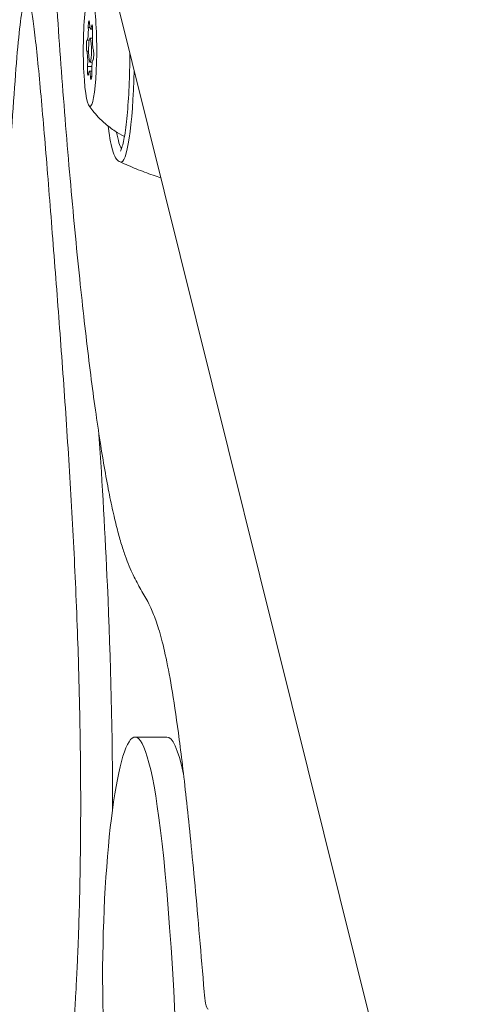
# Model space of a CAD drawing. Units: millimetres. Extents: x -25153 to 11766, y -10818 to -3472.
# Drawn here: x -20291 to -20236, y -9948 to -9825 of the extents above; entities that cross this region are included whole.
import ezdxf

# ---------------------------------------------------------------- set-up
doc = ezdxf.new("R2010")
doc.units = ezdxf.units.MM
doc.header["$MEASUREMENT"] = 0
doc.styles.get("Standard").update_dxf_attribs({"font": 'arial.ttf'})
doc.dimstyles.get("Standard").update_dxf_attribs({"dimtxt": 0.18, "dimasz": 0.18, "dimexe": 0.18, "dimexo": 0.0625, "dimgap": 0.09, "dimtad": 0, "dimtih": 1, "dimtoh": 1, "dimdec": 4, "dimzin": 0, "dimdsep": 46, "dimtxsty": 'Standard', "dimcen": 0.09, "dimadec": 0, "dimazin": 0, "dimtfac": 1, "dimtdec": 4, "dimtofl": 0, "dimtmove": 0, "dimatfit": 3, "dimfxl": 1, "dimtolj": 1, "dimtzin": 0, "dimarcsym": 0})

# ---------------------------------------------------------------- blocks, each defined once
blk = doc.blocks.new('*D28')
at = {"color": 0, "lineweight": -2, "transparency": 16777216}
for p, q in [((-24604.48, -4897.33), (-24644.66, -4897.33)), ((-24644.48, -5097.33), (-24644.48, -10617.65)), ((-24604.48, -10817.65), (-24644.66, -10817.65))]:
    blk.add_line(p, q, dxfattribs=at)
at = {"color": 0, "transparency": 16777216}
for points in [[(-24677.81, -5097.33), (-24611.14, -5097.33), (-24644.48, -4897.33)], [(-24677.81, -10617.65), (-24611.14, -10617.65), (-24644.48, -10817.65)]]:
    blk.add_solid(points, dxfattribs=at)
at = {"layer": 'Defpoints', "color": 0, "transparency": 16777216}
for p in [(-13730.04, -4897.33), (-24644.48, -10817.65), (-18989.77, -10817.65)]:
    blk.add_point(p, dxfattribs=at)
at = {"color": 0, "lineweight": 15, "transparency": 16777216, "insert": (-24923.18, -7857.49), "char_height": 350, "attachment_point": 5, "rotation": 90}
blk.add_mtext('\\A1;590', dxfattribs=at)

msp = doc.modelspace()

# ---------------------------------------------------------------- linework, layer by layer
at = {"color": 0, "linetype": 'Continuous', "lineweight": 0}
for p, q in [((-20521.68744, -8846.57631), (-20241.70124, -9973.09975)), ((-20282.63621, -9826.08471), (-20282.42714, -9826.08471)), ((-20282.34258, -9826.29281), (-20282.0988, -9826.29281)), ((-20282.23708, -9825.94947), (-20282.12332, -9825.94947)), ((-20282.78816, -9827.66735), (-20282.52529, -9827.66735)), ((-20282.42259, -9827.39897), (-20282.13202, -9827.39897)), ((-20282.82172, -9829.03422), (-20282.60177, -9829.03422)), ((-20282.42259, -9830.39897), (-20282.15184, -9830.39897)), ((-20282.05703, -9830.1306), (-20282.04347, -9830.1306)), ((-20282.05149, -9830.13142), (-20282.04553, -9830.13142)), ((-20282.73616, -9830.96226), (-20282.20235, -9830.96226)), ((-20282.50261, -9831.50514), (-20282.21249, -9831.50514)), ((-20282.36506, -9832.1947), (-20282.21675, -9832.1947)), ((-20276.8056, -9914.57291), (-20272.83448, -9914.57291))]:
    msp.add_line(p, q, dxfattribs=at)
at = {"color": 0, "linetype": 'Continuous', "lineweight": 0, "extrusion": (0, 0, -1)}
for centre, major_axis, start_param, end_param in [((-20282.42259, -9828.89897), (0, -7), -4.01956787, 2.263617437), ((-20282.55428, -9825.93148), (0, 0.7), -1.791492429, 1.082739547), ((-20282.1802, -9826.46436), (0, 0.7), -0.744294877, 2.129937098), ((-20282.79668, -9828.36609), (0, -0.7), 0.302902674, 3.17713465), ((-20282.42259, -9828.89897), (0, -1.5), -4.01956787, 2.263617437), ((-20282.04851, -9829.43186), (0, 0.7), 0.302902674, 3.17713465), ((-20282.66499, -9831.33358), (0, -0.7), -0.744294877, 2.129937098), ((-20282.2909, -9831.86647), (0, -0.7), -1.791492429, 1.082739547), ((-20278.25759, -9828.89897), (0, -12.44245), 0.158100555, 0.605424732)]:
    msp.add_ellipse(centre, major_axis=major_axis, ratio=0.11994054, start_param=start_param, end_param=end_param, dxfattribs=at)
at = {"color": 0, "linetype": 'Continuous', "lineweight": 0}
for centre, major_axis, start_param, end_param in [((-20282.78816, -9826.36895), (0, -1.2984), -0.035541996, 1.791492429), ((-20282.34258, -9824.99441), (0, -1.2984), -1.082739547, 0.744294877), ((-20281.97701, -9827.52443), (0, -1.2984), -2.129937098, -0.302902674), ((-20282.86818, -9830.27351), (0, 1.2984), -2.129937098, -0.302902674), ((-20282.05703, -9831.429), (0, 1.2984), -0.035541996, 1.791492429), ((-20282.50261, -9832.80354), (0, 1.2984), -1.082739547, 0.744294877), ((-20278.57133, -9828.89897), (0, -13.9711), -0.054731036, 1.391727096)]:
    msp.add_ellipse(centre, major_axis=major_axis, ratio=0.11994054, start_param=start_param, end_param=end_param, dxfattribs=at)
for points, degree, knots in [([(-20288.08641, -9796.19441), (-20287.55108, -9808.64716), (-20284.05828, -9869.72581), (-20276.18026, -9925.56924), (-20274.18464, -9873.01769), (-20268.18585, -9946.34271)], 4, [-0.9082341686, -0.9082341686, -0.9082341686, -0.9082341686, -0.9082341686, -0.6477821312, -0.0123015042, -0.0123015042, -0.0123015042, -0.0123015042, -0.0123015042]), ([(-20284.82265, -9955.53637), (-20283.13473, -9935.71556), (-20282.951, -9896.53415), (-20288.10877, -9844.80555), (-20291.30451, -9790.80069), (-20295.51538, -9918.59932), (-20296.87825, -9904.64892), (-20299.15511, -9910.64552)], 4, [-0.997740934, -0.997740934, -0.997740934, -0.997740934, -0.997740934, -0.6703941001, -0.4721502199, -0.2880723774, 0, 0, 0, 0, 0]), ([(-20277.45597, -9829.24071), (-20277.4561, -9829.28317), (-20277.45626, -9829.32563), (-20277.4624, -9830.75941), (-20277.49511, -9832.14241), (-20277.61037, -9834.74766), (-20277.69283, -9835.96999), (-20277.89716, -9838.11885), (-20278.01894, -9839.04871), (-20278.27863, -9840.48834), (-20278.42229, -9841.02103), (-20278.57874, -9841.40524), (-20278.61772, -9841.47313), (-20278.63195, -9841.4939), (-20278.63315, -9841.49545), (-20278.63315, -9841.49545)], 3, [2.268510161, 2.268510161, 2.268510161, 2.268510161, 2.278204119, 2.278204119, 2.595911354, 2.595911354, 2.912840863, 2.912840863, 3.226522333, 3.226522333, 3.526860419, 3.526860419, 3.640135789, 3.640135789, 3.659748863, 3.659748863, 3.659748863, 3.659748863]), ([(-20278.13405, -9839.68537), (-20278.5571, -9839.46935), (-20278.94181, -9839.24134), (-20279.74731, -9838.70932), (-20280.14264, -9838.4039), (-20280.83351, -9837.81157), (-20281.12935, -9837.52443), (-20281.64608, -9836.97918), (-20281.86704, -9836.72088), (-20282.25425, -9836.23524), (-20282.42049, -9836.00778), (-20282.5669, -9835.79481)], 3, [5.6515317061, 5.6515317061, 5.6515317061, 5.6515317061, 5.6694185127, 5.6694185127, 5.6928375832, 5.6928375832, 5.7162566538, 5.7162566538, 5.7396757243, 5.7396757243, 5.7630947948, 5.7630947948, 5.7630947948, 5.7630947948]), ([(-20278.663, -9842.84915), (-20278.85156, -9842.76302), (-20278.97774, -9842.64417), (-20279.30669, -9842.2572), (-20279.419, -9841.97401), (-20279.77813, -9840.90402), (-20279.96832, -9839.89213), (-20280.14075, -9838.5255), (-20280.14965, -9838.4533), (-20280.15844, -9838.38032)], 3, [3.8680398283, 3.8680398283, 3.8680398283, 3.8680398283, 3.9534804164, 3.9534804164, 4.1565171016, 4.1565171016, 4.5733905004, 4.5733905004, 4.596366213, 4.596366213, 4.596366213, 4.596366213]), ([(-20273.57895, -9844.83988), (-20273.90833, -9844.73146), (-20274.2343, -9844.62033), (-20274.91722, -9844.37963), (-20275.2733, -9844.24943), (-20275.97635, -9843.98331), (-20276.32332, -9843.84739), (-20277.00794, -9843.5704), (-20277.3456, -9843.42932), (-20278.01143, -9843.14255), (-20278.33961, -9842.99687), (-20278.663, -9842.84915)], 3, [3.85276616444, 3.85276616444, 3.85276616444, 3.85276616444, 3.85555718977, 3.85555718977, 3.85867781442, 3.85867781442, 3.86179843907, 3.86179843907, 3.86491906372, 3.86491906372, 3.86803968837, 3.86803968837, 3.86803968837, 3.86803968837]), ([(-20279.61702, -9923.59312), (-20279.60734, -9914.42668), (-20279.84458, -9905.01095), (-20280.25676, -9895.69193), (-20280.53786, -9889.33665), (-20280.89982, -9883.02509), (-20281.30495, -9876.8294)], 3, [2.6064065, 2.6064065, 2.6064065, 2.6064065, 4.66748464, 4.66748464, 4.66748464, 6.07307647, 6.07307647, 6.07307647, 6.07307647]), ([(-20267.6977, -9948.52487), (-20267.80736, -9948.51378), (-20267.9983, -9948.04364), (-20268.13951, -9946.90922), (-20268.18585, -9946.34271)], 3, [0, 0, 0, 0, 0.2749274102, 0.4811229679, 0.4811229679, 0.4811229679, 0.4811229679])]:
    msp.add_open_spline(points, degree=degree, knots=knots, dxfattribs=at)
for points in [[(-20271.67515, -9952.27038), (-20274.89136, -9884.77976), (-20282.19562, -9922.3771), (-20280.63676, -9953.63284)], [(-20270.76476, -9919.20933), (-20271.45222, -9915.98245), (-20272.15792, -9914.57291), (-20272.83448, -9914.57291)]]:
    msp.add_open_spline(points, degree=3, dxfattribs=at)

# ---------------------------------------------------------------- dimensions: what is measured, and where the dimension line sits
at = {"lineweight": 15}
dim = msp.add_linear_dim(base=(-24644.47576, -10817.64596), p1=(-13730.0409, -4897.32595), p2=(-18989.77428, -10817.64596), angle=90, text='590', dimstyle='Standard', override={"dimtxt": 350, "dimasz": 200, "dimgap": 100, "dimtad": 2, "dimtih": 0, "dimfxl": 40, "dimfxlon": 1}, dxfattribs=at)
dim.commit()
dim.dimension.update_dxf_attribs({"geometry": '*D28', "text_midpoint": (-24923.17631, -7857.48595)})

doc.saveas('drawing.dxf')
